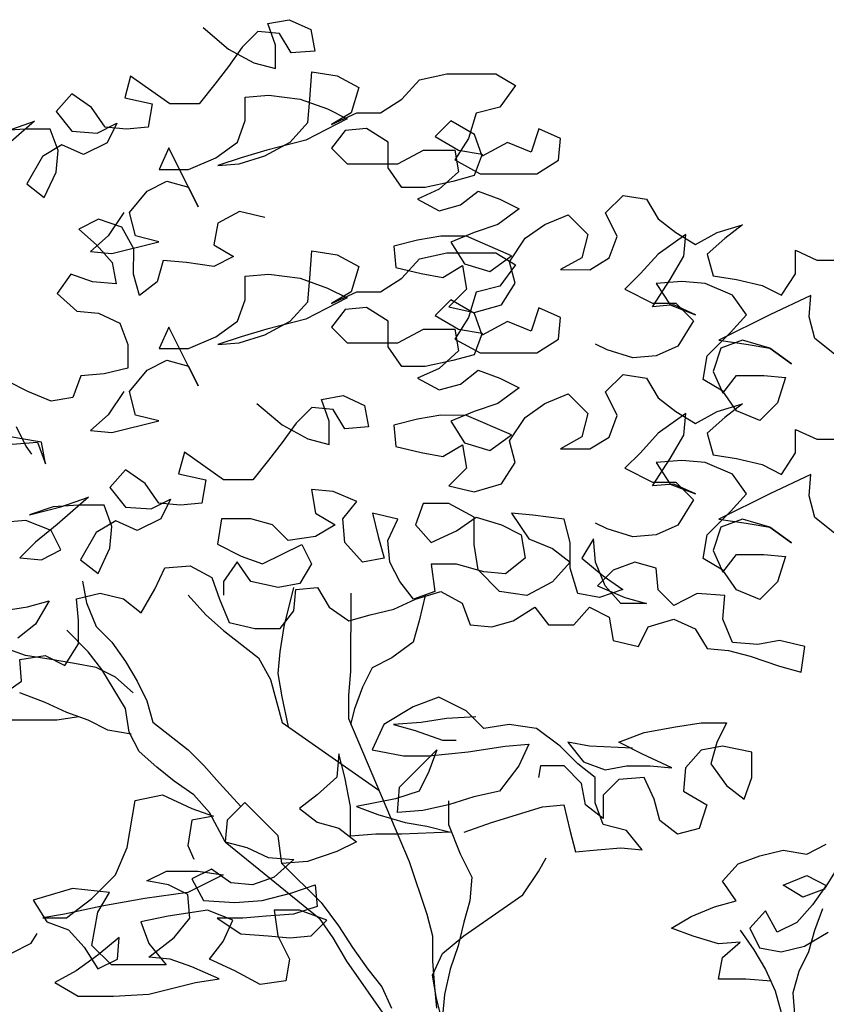
# Model space of a CAD drawing. Units: feet. Extents: x -12 to 139, y -6 to 75.
# Drawn here: x -8 to -6, y 22 to 25 of the extents above; entities that cross this region are included whole.
import ezdxf

# ---------------------------------------------------------------- set-up
doc = ezdxf.new("R2010")
doc.units = ezdxf.units.FT
doc.header["$MEASUREMENT"] = 0
doc.layers.add('TREE-LEAF', color=1, linetype='Continuous')
doc.layers.add('TREE-TRUNK', color=1, linetype='Continuous')

msp = doc.modelspace()

# ---------------------------------------------------------------- linework, layer by layer
at = {"layer": 'TREE-LEAF'}
for p, q in [((-7.4874, 25.0062), (-7.4247, 25.0175)), ((-7.4647, 24.9436), (-7.4874, 25.0062)), ((-7.4247, 25.0175), (-7.3622, 24.989)), ((-7.6752, 24.995), (-7.6013, 24.9323)), ((-7.5158, 24.9835), (-7.5614, 24.938)), ((-7.4532, 24.9777), (-7.5158, 24.9835)), ((-7.4191, 24.9208), (-7.4532, 24.9777)), ((-7.3622, 24.989), (-7.3508, 24.9264)), ((-7.4647, 24.8753), (-7.4647, 24.9436)), ((-7.5614, 24.938), (-7.6013, 24.8811)), ((-7.6013, 24.9323), (-7.5273, 24.8924)), ((-7.3508, 24.9264), (-7.4191, 24.9208)), ((-7.5273, 24.8924), (-7.4647, 24.8753)), ((-7.6013, 24.8811), (-7.6412, 24.8299)), ((-7.3647, 24.7864), (-7.359, 24.8661)), ((-7.359, 24.8661), (-7.285, 24.8546)), ((-7.046, 24.843), (-6.9663, 24.86)), ((-6.9663, 24.86), (-6.824, 24.8599)), ((-6.824, 24.8599), (-6.7671, 24.8257)), ((-7.8859, 24.8529), (-7.903, 24.7903)), ((-7.7722, 24.7731), (-7.8859, 24.8529)), ((-7.6412, 24.8299), (-7.6868, 24.7731)), ((-7.285, 24.8546), (-7.2224, 24.8204)), ((-7.0972, 24.7862), (-7.046, 24.843)), ((-8.0567, 24.8018), (-8.1023, 24.7507)), ((-7.9998, 24.762), (-8.0567, 24.8018)), ((-7.2224, 24.8204), (-7.2452, 24.7465)), ((-6.7671, 24.8257), (-6.8127, 24.7631)), ((-7.903, 24.7903), (-7.8234, 24.7732)), ((-7.8234, 24.7732), (-7.8348, 24.7049)), ((-7.6868, 24.7731), (-7.7722, 24.7731)), ((-7.5526, 24.724), (-7.5525, 24.7923)), ((-7.5525, 24.7923), (-7.4842, 24.7979)), ((-7.4842, 24.7979), (-7.3932, 24.7864)), ((-7.3932, 24.7864), (-7.3135, 24.7579)), ((-7.3705, 24.7181), (-7.3647, 24.7864)), ((-7.1599, 24.7464), (-7.0972, 24.7862)), ((-8.1023, 24.7507), (-8.0568, 24.6937)), ((-7.96, 24.705), (-7.9998, 24.762)), ((-7.3135, 24.7579), (-7.2566, 24.7294)), ((-7.2452, 24.7465), (-7.3022, 24.7124)), ((-7.3022, 24.7124), (-7.2282, 24.7464)), ((-7.2282, 24.7464), (-7.1599, 24.7464)), ((-6.881, 24.7461), (-6.9038, 24.6721)), ((-6.8127, 24.7631), (-6.881, 24.7461)), ((-8.1649, 24.7223), (-8.2561, 24.6427)), ((-8.2446, 24.6939), (-8.1649, 24.7223)), ((-7.9828, 24.6879), (-7.9259, 24.7164)), ((-7.9259, 24.7164), (-7.9544, 24.6595)), ((-7.5754, 24.6614), (-7.5526, 24.724)), ((-7.4218, 24.6612), (-7.3705, 24.7181)), ((-7.2566, 24.7294), (-7.3762, 24.6669)), ((-6.955, 24.7234), (-7.0006, 24.6779)), ((-6.8867, 24.6835), (-6.955, 24.7234)), ((-8.1934, 24.6995), (-8.2674, 24.6939)), ((-8.1194, 24.6995), (-8.1934, 24.6995)), ((-8.0967, 24.6368), (-8.1194, 24.6995)), ((-8.0568, 24.6937), (-7.9828, 24.6879)), ((-7.8974, 24.6993), (-7.96, 24.705)), ((-7.8348, 24.7049), (-7.8974, 24.6993)), ((-7.2624, 24.6952), (-7.3023, 24.6441)), ((-7.1998, 24.7009), (-7.2624, 24.6952)), ((-7.1372, 24.661), (-7.1998, 24.7009)), ((-6.6989, 24.7004), (-6.7217, 24.6321)), ((-6.6363, 24.6719), (-6.6989, 24.7004)), ((-7.9544, 24.6595), (-8.0227, 24.6254)), ((-7.6381, 24.6159), (-7.5754, 24.6614)), ((-7.4958, 24.6215), (-7.4218, 24.6612)), ((-7.3762, 24.6669), (-7.4901, 24.6385)), ((-7.1373, 24.587), (-7.1372, 24.661)), ((-7.0006, 24.6779), (-6.9323, 24.638)), ((-6.9038, 24.6721), (-6.9437, 24.6096)), ((-6.864, 24.6209), (-6.8867, 24.6835)), ((-6.79, 24.6607), (-6.864, 24.6209)), ((-6.7217, 24.6321), (-6.79, 24.6607)), ((-6.6421, 24.6093), (-6.6363, 24.6719)), ((-8.0853, 24.6539), (-8.1422, 24.6198)), ((-8.1024, 24.5742), (-8.0967, 24.6368)), ((-8.0227, 24.6254), (-8.0853, 24.6539)), ((-7.7747, 24.6445), (-7.8032, 24.5819)), ((-7.6894, 24.4737), (-7.7747, 24.6445)), ((-7.4901, 24.6385), (-7.5641, 24.6158)), ((-7.3023, 24.6441), (-7.2568, 24.5985)), ((-7.1088, 24.5983), (-7.0348, 24.6381)), ((-7.0348, 24.6381), (-6.9437, 24.638)), ((-6.9437, 24.638), (-6.9324, 24.5754)), ((-6.9323, 24.638), (-6.864, 24.6266)), ((-6.864, 24.6266), (-6.8868, 24.564)), ((-8.1422, 24.6198), (-8.1878, 24.5402)), ((-7.7178, 24.5818), (-7.6381, 24.6159)), ((-7.5641, 24.6158), (-7.6324, 24.5931)), ((-7.6324, 24.5931), (-7.5698, 24.5988)), ((-7.5698, 24.5988), (-7.4958, 24.6215)), ((-7.2568, 24.5985), (-7.1088, 24.5983)), ((-6.9437, 24.6096), (-6.8698, 24.5697)), ((-6.7047, 24.5695), (-6.6421, 24.6093)), ((-8.1367, 24.5003), (-8.1024, 24.5742)), ((-7.8032, 24.5819), (-7.7178, 24.5818)), ((-7.0975, 24.53), (-7.1373, 24.587)), ((-6.9324, 24.5754), (-6.9893, 24.5242)), ((-6.8698, 24.5697), (-6.7047, 24.5695)), ((-7.8374, 24.5193), (-7.7804, 24.5477)), ((-7.7804, 24.5477), (-7.7178, 24.5306)), ((-6.9495, 24.547), (-7.0292, 24.53)), ((-6.8868, 24.564), (-6.9495, 24.547)), ((-8.1878, 24.5402), (-8.1367, 24.5003)), ((-7.8887, 24.4568), (-7.8374, 24.5193)), ((-7.7178, 24.5306), (-7.6894, 24.4737)), ((-7.0292, 24.53), (-7.0975, 24.53)), ((-6.9893, 24.5242), (-7.052, 24.4958)), ((-6.9268, 24.4787), (-6.8755, 24.5185)), ((-6.8755, 24.5185), (-6.8129, 24.4956)), ((-7.052, 24.4958), (-6.9894, 24.4616)), ((-6.8129, 24.4956), (-6.756, 24.4671)), ((-6.5056, 24.4555), (-6.4543, 24.5067)), ((-6.4543, 24.5067), (-6.3861, 24.4952)), ((-6.3861, 24.4952), (-6.352, 24.4383)), ((-7.9057, 24.4568), (-7.9513, 24.3885)), ((-7.8716, 24.3885), (-7.8887, 24.4568)), ((-7.5695, 24.4594), (-7.6321, 24.4254)), ((-7.4955, 24.4423), (-7.5695, 24.4594)), ((-6.9894, 24.4616), (-6.9268, 24.4787)), ((-6.756, 24.4671), (-6.8187, 24.4216)), ((-6.4715, 24.3872), (-6.5056, 24.4555)), ((-7.9793, 24.4371), (-8.0362, 24.4086)), ((-7.911, 24.4142), (-7.9793, 24.4371)), ((-6.6821, 24.4215), (-6.6138, 24.4499)), ((-6.6138, 24.4499), (-6.5569, 24.3929)), ((-6.352, 24.4383), (-6.3008, 24.3984)), ((-8.0362, 24.4086), (-7.985, 24.3631)), ((-7.8769, 24.3516), (-7.911, 24.4142)), ((-7.6321, 24.4254), (-7.6435, 24.3628)), ((-6.887, 24.3989), (-6.9553, 24.3705)), ((-6.8187, 24.4216), (-6.887, 24.3989)), ((-6.739, 24.3817), (-6.6821, 24.4215)), ((-6.3008, 24.3984), (-6.2439, 24.3642)), ((-6.2439, 24.3642), (-6.1812, 24.3983)), ((-6.1812, 24.3983), (-6.1072, 24.421)), ((-6.1072, 24.421), (-6.1585, 24.3812)), ((-7.9513, 24.3885), (-8.0026, 24.343)), ((-7.94, 24.3373), (-7.8034, 24.3713)), ((-7.8034, 24.3713), (-7.8716, 24.3885)), ((-7.0521, 24.3763), (-7.1204, 24.3593)), ((-6.9838, 24.3876), (-7.0521, 24.3763)), ((-6.9098, 24.3876), (-6.9838, 24.3876)), ((-6.9553, 24.3705), (-6.9155, 24.3079)), ((-6.7789, 24.3305), (-6.9098, 24.3876)), ((-6.7846, 24.3135), (-6.739, 24.3817)), ((-6.5569, 24.3929), (-6.574, 24.3247)), ((-6.4944, 24.3246), (-6.4715, 24.3872)), ((-6.2723, 24.3927), (-6.3521, 24.3358)), ((-6.2781, 24.3301), (-6.2723, 24.3927)), ((-6.1585, 24.3812), (-6.2098, 24.3357)), ((-8.0026, 24.343), (-7.94, 24.3373)), ((-7.985, 24.3631), (-7.9395, 24.3118)), ((-7.877, 24.2776), (-7.8769, 24.3516)), ((-7.6435, 24.3628), (-7.5866, 24.3286)), ((-7.3647, 24.2657), (-7.359, 24.3454)), ((-7.359, 24.3454), (-7.285, 24.334)), ((-7.1204, 24.3593), (-7.1148, 24.2967)), ((-5.9537, 24.2786), (-5.9536, 24.3469)), ((-5.9536, 24.3469), (-5.8911, 24.3183)), ((-7.9395, 24.3118), (-7.9282, 24.2492)), ((-7.7916, 24.3174), (-7.8087, 24.2548)), ((-7.7233, 24.3116), (-7.7916, 24.3174)), ((-7.6436, 24.3001), (-7.7233, 24.3116)), ((-7.5866, 24.3286), (-7.6436, 24.3001)), ((-7.285, 24.334), (-7.2224, 24.2998)), ((-7.0972, 24.2655), (-7.046, 24.3224)), ((-7.046, 24.3224), (-6.9663, 24.3394)), ((-6.9663, 24.3394), (-6.824, 24.3392)), ((-6.8416, 24.2851), (-6.7789, 24.3305)), ((-6.824, 24.3392), (-6.7671, 24.305)), ((-6.7676, 24.2509), (-6.7846, 24.3135)), ((-6.574, 24.3247), (-6.6367, 24.2906)), ((-6.5513, 24.2905), (-6.4944, 24.3246)), ((-6.3521, 24.3358), (-6.4033, 24.279)), ((-6.318, 24.2618), (-6.2781, 24.3301)), ((-6.2098, 24.3357), (-6.1927, 24.2731)), ((-5.8911, 24.3183), (-5.8228, 24.3183)), ((-7.2224, 24.2998), (-7.2452, 24.2258)), ((-7.1148, 24.2967), (-7.0408, 24.2796)), ((-6.9782, 24.2681), (-6.9212, 24.3022)), ((-6.9212, 24.3022), (-6.9099, 24.2339)), ((-6.9155, 24.3079), (-6.8416, 24.2851)), ((-6.7671, 24.305), (-6.8127, 24.2425)), ((-6.6367, 24.2906), (-6.5513, 24.2905)), ((-8.0591, 24.2778), (-8.099, 24.2209)), ((-7.9965, 24.2549), (-8.0591, 24.2778)), ((-7.9282, 24.2492), (-7.9965, 24.2549)), ((-7.8599, 24.215), (-7.877, 24.2776)), ((-7.8087, 24.2548), (-7.8599, 24.215)), ((-7.5526, 24.2033), (-7.5525, 24.2716)), ((-7.5525, 24.2716), (-7.4842, 24.2772)), ((-7.4842, 24.2772), (-7.3932, 24.2658)), ((-7.3932, 24.2658), (-7.3135, 24.2372)), ((-7.3705, 24.1974), (-7.3647, 24.2657)), ((-7.1599, 24.2257), (-7.0972, 24.2655)), ((-7.0408, 24.2796), (-6.9782, 24.2681)), ((-6.4033, 24.279), (-6.4489, 24.2335)), ((-6.3693, 24.1822), (-6.318, 24.2618)), ((-6.2838, 24.2561), (-6.3578, 24.2505)), ((-6.2155, 24.2503), (-6.2838, 24.2561)), ((-6.1927, 24.2731), (-6.1245, 24.2616)), ((-6.1245, 24.2616), (-6.0505, 24.2445)), ((-5.9936, 24.216), (-5.9537, 24.2786)), ((-7.3135, 24.2372), (-7.2566, 24.2087)), ((-7.3022, 24.1917), (-7.2282, 24.2258)), ((-7.2452, 24.2258), (-7.3022, 24.1917)), ((-7.2282, 24.2258), (-7.1599, 24.2257)), ((-6.9099, 24.2339), (-6.9612, 24.1827)), ((-6.881, 24.2255), (-6.9038, 24.1515)), ((-6.8127, 24.2425), (-6.881, 24.2255)), ((-6.8075, 24.1883), (-6.7676, 24.2509)), ((-6.4489, 24.2335), (-6.3693, 24.1936)), ((-6.3578, 24.2505), (-6.318, 24.1878)), ((-6.1359, 24.2161), (-6.2155, 24.2503)), ((-6.0505, 24.2445), (-5.9936, 24.216)), ((-8.099, 24.2209), (-8.0421, 24.1696)), ((-7.5754, 24.1407), (-7.5526, 24.2033)), ((-7.4218, 24.1406), (-7.3705, 24.1974)), ((-7.2566, 24.2087), (-7.3762, 24.1462)), ((-6.955, 24.2028), (-7.0006, 24.1573)), ((-6.8867, 24.1629), (-6.955, 24.2028)), ((-6.0961, 24.1592), (-6.1359, 24.2161)), ((-5.9082, 24.2159), (-6.0278, 24.1591)), ((-5.914, 24.1533), (-5.9082, 24.2159)), ((-8.0421, 24.1696), (-7.9795, 24.1639)), ((-7.2624, 24.1746), (-7.3023, 24.1234)), ((-7.1998, 24.1802), (-7.2624, 24.1746)), ((-7.1372, 24.1403), (-7.1998, 24.1802)), ((-6.9612, 24.1827), (-6.8872, 24.1656)), ((-6.8872, 24.1656), (-6.8075, 24.1883)), ((-6.6989, 24.1798), (-6.7217, 24.1115)), ((-6.6363, 24.1512), (-6.6989, 24.1798)), ((-6.3693, 24.1936), (-6.301, 24.1935)), ((-6.3067, 24.1878), (-6.3693, 24.1822)), ((-6.318, 24.1878), (-6.2441, 24.1593)), ((-6.2441, 24.1593), (-6.3067, 24.1878)), ((-6.301, 24.1935), (-6.2498, 24.1422)), ((-7.9795, 24.1639), (-7.9169, 24.1353)), ((-7.6381, 24.0952), (-7.5754, 24.1407)), ((-7.4958, 24.1008), (-7.4218, 24.1406)), ((-7.3762, 24.1462), (-7.4901, 24.1179)), ((-7.1373, 24.0663), (-7.1372, 24.1403)), ((-7.0006, 24.1573), (-6.9323, 24.1174)), ((-6.9038, 24.1515), (-6.9437, 24.0889)), ((-6.864, 24.1002), (-6.8867, 24.1629)), ((-6.79, 24.14), (-6.864, 24.1002)), ((-6.7217, 24.1115), (-6.79, 24.14)), ((-6.6421, 24.0886), (-6.6363, 24.1512)), ((-6.2498, 24.1422), (-6.2954, 24.0683)), ((-6.0278, 24.1591), (-6.1758, 24.0853)), ((-6.1417, 24.108), (-6.0961, 24.1592)), ((-5.897, 24.0907), (-5.914, 24.1533)), ((-7.9169, 24.1353), (-7.8942, 24.0727)), ((-7.7747, 24.1238), (-7.8032, 24.0612)), ((-7.6894, 23.953), (-7.7747, 24.1238)), ((-7.4901, 24.1179), (-7.5641, 24.0952)), ((-7.3023, 24.1234), (-7.2568, 24.0778)), ((-7.1088, 24.0777), (-7.0348, 24.1175)), ((-7.0348, 24.1175), (-6.9437, 24.1174)), ((-6.9437, 24.1174), (-6.9324, 24.0548)), ((-6.9323, 24.1174), (-6.864, 24.1059)), ((-7.7178, 24.0612), (-7.6381, 24.0952)), ((-7.5641, 24.0952), (-7.6324, 24.0725)), ((-7.5698, 24.0781), (-7.4958, 24.1008)), ((-6.9437, 24.0889), (-6.8698, 24.049)), ((-6.864, 24.1059), (-6.8868, 24.0433)), ((-6.7047, 24.0489), (-6.6421, 24.0886)), ((-6.21, 24.0398), (-6.1417, 24.108)), ((-6.1758, 24.0853), (-6.0962, 24.0738)), ((-6.1075, 24.0852), (-6.1702, 24.0625)), ((-6.0279, 24.0624), (-6.1075, 24.0852)), ((-5.8401, 24.0451), (-5.897, 24.0907)), ((-7.8942, 24.0727), (-7.8943, 24.0044)), ((-7.8032, 24.0612), (-7.7178, 24.0612)), ((-7.6324, 24.0725), (-7.5698, 24.0781)), ((-7.2568, 24.0778), (-7.1088, 24.0777)), ((-7.0975, 24.0094), (-7.1373, 24.0663)), ((-6.9324, 24.0548), (-6.9893, 24.0036)), ((-6.5003, 24.0571), (-6.5344, 24.0742)), ((-6.4263, 24.0343), (-6.5003, 24.0571)), ((-6.2954, 24.0683), (-6.358, 24.0399)), ((-6.1702, 24.0625), (-6.193, 23.9942)), ((-6.0962, 24.0738), (-6.0279, 24.0624)), ((-5.9653, 24.0168), (-6.0279, 24.0624)), ((-6.0279, 24.0624), (-5.9653, 24.0168)), ((-7.8374, 23.9987), (-7.7804, 24.0271)), ((-7.7804, 24.0271), (-7.7178, 24.0099)), ((-6.9495, 24.0263), (-7.0292, 24.0093)), ((-6.8868, 24.0433), (-6.9495, 24.0263)), ((-6.8698, 24.049), (-6.7047, 24.0489)), ((-6.358, 24.0399), (-6.4263, 24.0343)), ((-6.2215, 23.9715), (-6.21, 24.0398)), ((-7.8943, 24.0044), (-7.9626, 23.9874)), ((-7.8887, 23.9361), (-7.8374, 23.9987)), ((-7.7178, 24.0099), (-7.6894, 23.953)), ((-7.0292, 24.0093), (-7.0975, 24.0094)), ((-6.9893, 24.0036), (-7.052, 23.9752)), ((-6.9268, 23.958), (-6.8755, 23.9978)), ((-6.8755, 23.9978), (-6.8129, 23.975)), ((-8.0309, 23.9818), (-8.0537, 23.9192)), ((-7.9626, 23.9874), (-8.0309, 23.9818)), ((-7.052, 23.9752), (-6.9894, 23.941)), ((-6.8129, 23.975), (-6.756, 23.9465)), ((-6.5056, 23.9348), (-6.4543, 23.986)), ((-6.4543, 23.986), (-6.3861, 23.9746)), ((-6.3861, 23.9746), (-6.352, 23.9176)), ((-6.1646, 23.9373), (-6.2215, 23.9715)), ((-6.193, 23.9942), (-6.1646, 23.9316)), ((-6.1646, 23.9316), (-6.1247, 23.9828)), ((-6.1247, 23.9828), (-6.045, 23.9827)), ((-6.045, 23.9827), (-5.9824, 23.9769)), ((-5.9824, 23.9769), (-6.0053, 23.903)), ((-8.1846, 23.9364), (-8.2415, 23.9649)), ((-6.9894, 23.941), (-6.9268, 23.958)), ((-6.756, 23.9465), (-6.8187, 23.901)), ((-8.1163, 23.9079), (-8.1846, 23.9364)), ((-8.0537, 23.9192), (-8.1163, 23.9079)), ((-7.9057, 23.9361), (-7.9513, 23.8679)), ((-7.8716, 23.8678), (-7.8887, 23.9361)), ((-7.3309, 23.9128), (-7.2683, 23.9242)), ((-7.3082, 23.8502), (-7.3309, 23.9128)), ((-7.2683, 23.9242), (-7.2057, 23.8956)), ((-6.6821, 23.9009), (-6.6138, 23.9293)), ((-6.6138, 23.9293), (-6.5569, 23.8723)), ((-6.4715, 23.8665), (-6.5056, 23.9348)), ((-6.352, 23.9176), (-6.3008, 23.8777)), ((-6.1248, 23.8803), (-6.1646, 23.9373)), ((-7.5187, 23.9016), (-7.4448, 23.839)), ((-7.3594, 23.8901), (-7.405, 23.8446)), ((-7.2968, 23.8843), (-7.3594, 23.8901)), ((-7.2627, 23.8274), (-7.2968, 23.8843)), ((-7.2057, 23.8956), (-7.1944, 23.833)), ((-6.8187, 23.901), (-6.887, 23.8783)), ((-6.739, 23.8611), (-6.6821, 23.9009)), ((-6.1812, 23.8776), (-6.1072, 23.9003)), ((-6.1072, 23.9003), (-6.1585, 23.8605)), ((-6.0053, 23.903), (-6.0565, 23.8518)), ((-7.9513, 23.8679), (-8.0026, 23.8224)), ((-7.8034, 23.8507), (-7.8716, 23.8678)), ((-7.0521, 23.8557), (-7.1204, 23.8387)), ((-6.9838, 23.867), (-7.0521, 23.8557)), ((-6.9098, 23.8669), (-6.9838, 23.867)), ((-6.887, 23.8783), (-6.9553, 23.8499)), ((-6.7789, 23.8099), (-6.9098, 23.8669)), ((-6.7846, 23.7928), (-6.739, 23.8611)), ((-6.5569, 23.8723), (-6.574, 23.804)), ((-6.4944, 23.8039), (-6.4715, 23.8665)), ((-6.2723, 23.872), (-6.3521, 23.8152)), ((-6.3008, 23.8777), (-6.2439, 23.8435)), ((-6.2781, 23.8094), (-6.2723, 23.872)), ((-6.2439, 23.8435), (-6.1812, 23.8776)), ((-6.1585, 23.8605), (-6.2098, 23.8151)), ((-6.0565, 23.8518), (-6.1248, 23.8803)), ((-8.2189, 23.834), (-8.1905, 23.777)), ((-7.94, 23.8166), (-7.8034, 23.8507)), ((-7.405, 23.8446), (-7.4449, 23.7877)), ((-7.4448, 23.839), (-7.3709, 23.799)), ((-7.3083, 23.7819), (-7.3082, 23.8502)), ((-7.1944, 23.833), (-7.2627, 23.8274)), ((-7.1204, 23.8387), (-7.1148, 23.776)), ((-6.9553, 23.8499), (-6.9155, 23.7872)), ((-5.9537, 23.7579), (-5.9536, 23.8262)), ((-5.9536, 23.8262), (-5.8911, 23.7977)), ((-8.2075, 23.7998), (-8.2758, 23.8113)), ((-8.1449, 23.7884), (-8.2075, 23.7998)), ((-8.0026, 23.8224), (-7.94, 23.8166)), ((-7.3709, 23.799), (-7.3083, 23.7819)), ((-6.8416, 23.7644), (-6.7789, 23.8099)), ((-6.574, 23.804), (-6.6367, 23.7699)), ((-6.5513, 23.7698), (-6.4944, 23.8039)), ((-6.3521, 23.8152), (-6.4033, 23.7583)), ((-6.318, 23.7412), (-6.2781, 23.8094)), ((-6.2098, 23.8151), (-6.1927, 23.7524)), ((-5.8911, 23.7977), (-5.8228, 23.7976)), ((-8.2303, 23.7828), (-8.1563, 23.7884)), ((-8.1905, 23.777), (-8.1734, 23.7542)), ((-8.1563, 23.7884), (-8.1336, 23.7258)), ((-8.1336, 23.7258), (-8.1449, 23.7884)), ((-7.4449, 23.7877), (-7.4847, 23.7365)), ((-7.1148, 23.776), (-7.0408, 23.7589)), ((-6.9782, 23.7475), (-6.9212, 23.7816)), ((-6.9212, 23.7816), (-6.9099, 23.7132)), ((-6.9155, 23.7872), (-6.8416, 23.7644)), ((-6.7676, 23.7302), (-6.7846, 23.7928)), ((-6.6367, 23.7699), (-6.5513, 23.7698)), ((-7.7295, 23.7595), (-7.7466, 23.6969)), ((-7.6157, 23.6797), (-7.7295, 23.7595)), ((-7.0408, 23.7589), (-6.9782, 23.7475)), ((-6.4033, 23.7583), (-6.4489, 23.7128)), ((-6.3693, 23.6615), (-6.318, 23.7412)), ((-6.1927, 23.7524), (-6.1245, 23.741)), ((-6.1245, 23.741), (-6.0505, 23.7238)), ((-5.9936, 23.6953), (-5.9537, 23.7579)), ((-7.4847, 23.7365), (-7.5303, 23.6797)), ((-6.9099, 23.7132), (-6.9612, 23.6621)), ((-6.8075, 23.6676), (-6.7676, 23.7302)), ((-6.4489, 23.7128), (-6.3693, 23.6729)), ((-6.2838, 23.7354), (-6.3578, 23.7298)), ((-6.3578, 23.7298), (-6.318, 23.6672)), ((-6.2155, 23.7297), (-6.2838, 23.7354)), ((-6.1359, 23.6955), (-6.2155, 23.7297)), ((-6.0505, 23.7238), (-5.9936, 23.6953)), ((-7.9002, 23.7085), (-7.9458, 23.6573)), ((-7.8434, 23.6686), (-7.9002, 23.7085)), ((-7.7466, 23.6969), (-7.6669, 23.6798)), ((-6.0961, 23.6385), (-6.1359, 23.6955)), ((-5.9082, 23.6953), (-6.0278, 23.6385)), ((-5.914, 23.6327), (-5.9082, 23.6953)), ((-7.9458, 23.6573), (-7.9003, 23.6003)), ((-7.8036, 23.6116), (-7.8434, 23.6686)), ((-7.6669, 23.6798), (-7.6784, 23.6115)), ((-7.5303, 23.6797), (-7.6157, 23.6797)), ((-6.9612, 23.6621), (-6.8872, 23.6449)), ((-6.8872, 23.6449), (-6.8075, 23.6676)), ((-6.3693, 23.6729), (-6.301, 23.6728)), ((-6.3067, 23.6672), (-6.3693, 23.6615)), ((-6.318, 23.6672), (-6.2441, 23.6386)), ((-6.2441, 23.6386), (-6.3067, 23.6672)), ((-6.301, 23.6728), (-6.2498, 23.6216)), ((-8.0085, 23.6289), (-8.0996, 23.5493)), ((-8.0882, 23.6005), (-8.0085, 23.6289)), ((-7.3596, 23.6511), (-7.3483, 23.5827)), ((-7.297, 23.6453), (-7.3596, 23.6511)), ((-7.2287, 23.6168), (-7.297, 23.6453)), ((-6.0278, 23.6385), (-6.1758, 23.5646)), ((-6.1417, 23.5873), (-6.0961, 23.6385)), ((-5.897, 23.57), (-5.914, 23.6327)), ((-8.1793, 23.5778), (-8.0882, 23.6005)), ((-8.1109, 23.6005), (-8.1793, 23.5778)), ((-8.0369, 23.6061), (-8.1109, 23.6005)), ((-7.9629, 23.6061), (-8.0369, 23.6061)), ((-7.9402, 23.5434), (-7.9629, 23.6061)), ((-7.9003, 23.6003), (-7.8264, 23.5946)), ((-7.8264, 23.5946), (-7.7694, 23.623)), ((-7.741, 23.6059), (-7.8036, 23.6116)), ((-7.7694, 23.623), (-7.7979, 23.5661)), ((-7.6784, 23.6115), (-7.741, 23.6059)), ((-7.2686, 23.5656), (-7.2287, 23.6168)), ((-7.0352, 23.6109), (-7.058, 23.5483)), ((-6.9612, 23.6108), (-7.0352, 23.6109)), ((-6.8873, 23.5709), (-6.9612, 23.6108)), ((-6.2498, 23.6216), (-6.2954, 23.5476)), ((-7.3483, 23.5827), (-7.2914, 23.5485)), ((-7.1832, 23.5826), (-7.1662, 23.5143)), ((-7.1093, 23.5654), (-7.1832, 23.5826)), ((-6.9385, 23.5311), (-6.8816, 23.5709)), ((-6.8874, 23.4913), (-6.8873, 23.5709)), ((-6.8816, 23.5709), (-6.8076, 23.5481)), ((-6.7791, 23.5822), (-6.728, 23.5082)), ((-6.7165, 23.5765), (-6.7791, 23.5822)), ((-6.6255, 23.565), (-6.7165, 23.5765)), ((-6.21, 23.5191), (-6.1417, 23.5873)), ((-5.8401, 23.5244), (-5.897, 23.57)), ((-8.1907, 23.5607), (-8.259, 23.5551)), ((-8.1167, 23.5322), (-8.1907, 23.5607)), ((-8.0996, 23.5493), (-8.1623, 23.4981)), ((-7.9288, 23.5605), (-7.9858, 23.5264)), ((-7.946, 23.4808), (-7.9402, 23.5434)), ((-7.8663, 23.532), (-7.9288, 23.5605)), ((-7.7979, 23.5661), (-7.8663, 23.532)), ((-7.6215, 23.5659), (-7.6329, 23.4919)), ((-7.5361, 23.5658), (-7.6215, 23.5659)), ((-7.4735, 23.5487), (-7.5361, 23.5658)), ((-7.428, 23.5031), (-7.4735, 23.5487)), ((-7.2914, 23.5485), (-7.3483, 23.5144)), ((-7.263, 23.4973), (-7.2686, 23.5656)), ((-7.1378, 23.5029), (-7.1093, 23.5654)), ((-7.058, 23.5483), (-7.0126, 23.4971)), ((-6.8076, 23.5481), (-6.7507, 23.5196)), ((-6.6085, 23.4967), (-6.6255, 23.565)), ((-6.5003, 23.5364), (-6.5344, 23.5535)), ((-6.2954, 23.5476), (-6.358, 23.5192)), ((-6.1702, 23.5418), (-6.193, 23.4735)), ((-6.1758, 23.5646), (-6.0962, 23.5531)), ((-6.1075, 23.5645), (-6.1702, 23.5418)), ((-6.0279, 23.5417), (-6.1075, 23.5645)), ((-6.0962, 23.5531), (-6.0279, 23.5417)), ((-5.9653, 23.4961), (-6.0279, 23.5417)), ((-6.0279, 23.5417), (-5.9653, 23.4961)), ((-8.0883, 23.4753), (-8.1167, 23.5322)), ((-7.9858, 23.5264), (-8.0314, 23.4468)), ((-7.3483, 23.5144), (-7.428, 23.5031)), ((-7.1662, 23.5143), (-7.1492, 23.4517)), ((-7.0126, 23.4971), (-6.9385, 23.5311)), ((-6.7507, 23.5196), (-6.7394, 23.4513)), ((-6.4263, 23.5136), (-6.5003, 23.5364)), ((-6.358, 23.5192), (-6.4263, 23.5136)), ((-6.2215, 23.4508), (-6.21, 23.5191)), ((-8.1623, 23.4981), (-8.2078, 23.4526)), ((-7.6329, 23.4919), (-7.5647, 23.4577)), ((-7.5021, 23.4349), (-7.3882, 23.4917)), ((-7.3882, 23.4917), (-7.3598, 23.4348)), ((-7.2118, 23.4403), (-7.263, 23.4973)), ((-7.1321, 23.4403), (-7.1378, 23.5029)), ((-6.876, 23.4173), (-6.8874, 23.4913)), ((-6.728, 23.5082), (-6.6597, 23.4797)), ((-6.6085, 23.4227), (-6.6085, 23.4967)), ((-6.5402, 23.508), (-6.5744, 23.4511)), ((-6.5345, 23.4397), (-6.5402, 23.508)), ((-8.2078, 23.4526), (-8.1452, 23.4469)), ((-8.1452, 23.4469), (-8.0883, 23.4753)), ((-7.9802, 23.4069), (-7.946, 23.4808)), ((-7.5647, 23.4577), (-7.5021, 23.4349)), ((-6.6597, 23.4797), (-6.6085, 23.4398)), ((-6.193, 23.4735), (-6.1646, 23.4109)), ((-6.1646, 23.4109), (-6.1247, 23.4621)), ((-6.1247, 23.4621), (-6.045, 23.462)), ((-6.045, 23.462), (-5.9824, 23.4563)), ((-5.9824, 23.4563), (-6.0053, 23.3823)), ((-8.0314, 23.4468), (-7.9802, 23.4069)), ((-7.8152, 23.3612), (-7.7867, 23.4238)), ((-7.7867, 23.4238), (-7.7127, 23.4294)), ((-7.7127, 23.4294), (-7.6501, 23.3952)), ((-7.5761, 23.4407), (-7.616, 23.3838)), ((-7.5363, 23.3837), (-7.5761, 23.4407)), ((-7.3598, 23.4348), (-7.394, 23.3779)), ((-7.1492, 23.4517), (-7.2118, 23.4403)), ((-7.1037, 23.3833), (-7.1321, 23.4403)), ((-7.0126, 23.4345), (-7.0013, 23.3548)), ((-6.9386, 23.4344), (-7.0126, 23.4345)), ((-6.859, 23.4115), (-6.9386, 23.4344)), ((-6.7394, 23.4513), (-6.7964, 23.4058)), ((-6.6085, 23.4398), (-6.6598, 23.3829)), ((-6.5744, 23.4511), (-6.5118, 23.3998)), ((-6.5061, 23.3714), (-6.5345, 23.4397)), ((-6.4207, 23.4396), (-6.4833, 23.4169)), ((-6.3581, 23.4225), (-6.4207, 23.4396)), ((-6.1646, 23.4166), (-6.2215, 23.4508)), ((-7.6501, 23.3952), (-7.6274, 23.3326)), ((-6.8135, 23.3546), (-6.876, 23.4173)), ((-6.7964, 23.4058), (-6.859, 23.4115)), ((-6.5858, 23.3487), (-6.6085, 23.4227)), ((-6.4833, 23.4169), (-6.5289, 23.3714)), ((-6.5118, 23.3998), (-6.4549, 23.36)), ((-6.3525, 23.3599), (-6.3581, 23.4225)), ((-6.1248, 23.3597), (-6.1646, 23.4166)), ((-7.616, 23.3838), (-7.616, 23.3439)), ((-7.4566, 23.3666), (-7.5363, 23.3837)), ((-7.394, 23.3779), (-7.4566, 23.3666)), ((-7.4054, 23.3608), (-7.3428, 23.3665)), ((-7.3428, 23.3665), (-7.3087, 23.3095)), ((-7.0639, 23.3321), (-7.1037, 23.3833)), ((-6.6598, 23.3829), (-6.7338, 23.3431)), ((-6.5289, 23.3714), (-6.4492, 23.3372)), ((-6.4606, 23.3201), (-6.5061, 23.3714)), ((-6.0053, 23.3823), (-6.0565, 23.3311)), ((-8.0429, 23.333), (-7.9746, 23.35)), ((-7.9746, 23.35), (-7.9063, 23.3328)), ((-7.8551, 23.2929), (-7.8152, 23.3612)), ((-7.4112, 23.2982), (-7.4054, 23.3608)), ((-7.0013, 23.3548), (-7.0639, 23.3321)), ((-7.0582, 23.3321), (-6.9842, 23.3547)), ((-6.9842, 23.3547), (-6.9217, 23.3205)), ((-6.7338, 23.3431), (-6.8135, 23.3546)), ((-6.5232, 23.3373), (-6.5858, 23.3487)), ((-6.4549, 23.36), (-6.5232, 23.3373)), ((-6.307, 23.3143), (-6.3525, 23.3599)), ((-6.2386, 23.3484), (-6.307, 23.3143)), ((-6.159, 23.3426), (-6.2386, 23.3484)), ((-6.1647, 23.2743), (-6.159, 23.3426)), ((-6.0565, 23.3311), (-6.1248, 23.3597)), ((-8.2535, 23.299), (-8.1852, 23.3103)), ((-8.1852, 23.3103), (-8.1226, 23.3273)), ((-8.1226, 23.3273), (-8.1625, 23.2591)), ((-8.0372, 23.2703), (-8.0429, 23.333)), ((-7.9063, 23.3328), (-7.8551, 23.2929)), ((-7.6274, 23.3326), (-7.599, 23.2642)), ((-7.3087, 23.3095), (-7.2518, 23.2696)), ((-7.1209, 23.3036), (-7.0582, 23.3321)), ((-6.9217, 23.3205), (-6.8989, 23.2579)), ((-6.3867, 23.3201), (-6.4606, 23.3201)), ((-6.4492, 23.3372), (-6.3867, 23.3201)), ((-7.451, 23.247), (-7.4112, 23.2982)), ((-7.2518, 23.2696), (-7.1892, 23.2866)), ((-7.1892, 23.2866), (-7.1209, 23.3036)), ((-6.7737, 23.2692), (-6.7111, 23.309)), ((-6.7111, 23.309), (-6.6713, 23.2577)), ((-6.5973, 23.2576), (-6.5517, 23.3088)), ((-6.5517, 23.3088), (-6.4948, 23.2803)), ((-8.1625, 23.2591), (-8.2137, 23.2193)), ((-8.0373, 23.202), (-8.0372, 23.2703)), ((-7.599, 23.2642), (-7.525, 23.2471)), ((-6.8989, 23.2579), (-6.8363, 23.2522)), ((-6.8363, 23.2522), (-6.7737, 23.2692)), ((-6.6713, 23.2577), (-6.5973, 23.2576)), ((-6.4948, 23.2803), (-6.4835, 23.212)), ((-6.381, 23.2517), (-6.307, 23.2744)), ((-6.307, 23.2744), (-6.2444, 23.2459)), ((-6.1363, 23.206), (-6.1647, 23.2743)), ((-7.525, 23.2471), (-7.451, 23.247)), ((-6.4095, 23.1949), (-6.381, 23.2517)), ((-6.2444, 23.2459), (-6.2103, 23.189)), ((-8.0772, 23.1395), (-8.0373, 23.202)), ((-6.4835, 23.212), (-6.4095, 23.1949)), ((-6.0623, 23.2002), (-6.1363, 23.206)), ((-5.9997, 23.2116), (-6.0623, 23.2002)), ((-5.9258, 23.1944), (-5.9997, 23.2116)), ((-8.2081, 23.1567), (-8.1341, 23.168)), ((-8.1341, 23.168), (-8.0772, 23.1395)), ((-6.2103, 23.189), (-6.1477, 23.1832)), ((-6.1477, 23.1832), (-6.0851, 23.1661)), ((-6.0851, 23.1661), (-5.9998, 23.1376)), ((-5.9372, 23.1204), (-5.9258, 23.1944)), ((-8.2025, 23.0941), (-8.2081, 23.1567)), ((-5.9998, 23.1376), (-5.9372, 23.1204)), ((-8.2594, 23.0543), (-8.2025, 23.0941)), ((-6.9902, 23.0474), (-7.0642, 23.019)), ((-6.9106, 23.0075), (-6.9902, 23.0474)), ((-7.0642, 23.019), (-7.1496, 22.9679)), ((-6.8594, 22.9562), (-6.9106, 23.0075)), ((-7.1496, 22.9679), (-7.1839, 22.8939)), ((-7.0415, 22.9735), (-7.1212, 22.9678)), ((-7.1212, 22.9678), (-7.0586, 22.9507)), ((-6.9675, 22.9848), (-7.0415, 22.9735)), ((-6.8821, 22.9904), (-6.9675, 22.9848)), ((-6.7854, 22.9675), (-6.8594, 22.9562)), ((-6.7057, 22.9561), (-6.7854, 22.9675)), ((-6.3016, 22.9614), (-6.2276, 22.9727)), ((-6.2276, 22.9727), (-6.1536, 22.9727)), ((-6.1536, 22.9727), (-6.1821, 22.9158)), ((-7.0586, 22.9507), (-6.9789, 22.9222)), ((-6.6375, 22.9048), (-6.7057, 22.9561)), ((-6.4667, 22.916), (-6.3927, 22.9444)), ((-6.3927, 22.9444), (-6.3016, 22.9614)), ((-6.9789, 22.9222), (-6.9391, 22.9222)), ((-6.7968, 22.9049), (-6.7285, 22.9106)), ((-6.7285, 22.9106), (-6.757, 22.848)), ((-6.6147, 22.9162), (-6.5692, 22.8592)), ((-6.5521, 22.9047), (-6.6147, 22.9162)), ((-6.3984, 22.8818), (-6.4667, 22.916)), ((-6.1821, 22.9158), (-6.1993, 22.8532)), ((-7.2806, 22.8826), (-7.2864, 22.8143)), ((-7.2636, 22.8143), (-7.2806, 22.8826)), ((-7.1839, 22.8939), (-7.0928, 22.8768)), ((-7.1043, 22.7857), (-6.996, 22.8937)), ((-6.996, 22.8937), (-7.0189, 22.8312)), ((-7.0188, 22.8767), (-6.905, 22.888)), ((-6.905, 22.888), (-6.7968, 22.9049)), ((-6.5863, 22.8535), (-6.6375, 22.9048)), ((-6.4269, 22.8989), (-6.5521, 22.9047)), ((-6.3131, 22.8419), (-6.3984, 22.8818)), ((-6.2277, 22.893), (-6.2733, 22.8419)), ((-6.1651, 22.9044), (-6.2277, 22.893)), ((-6.0797, 22.8872), (-6.1651, 22.9044)), ((-6.0798, 22.8132), (-6.0797, 22.8872)), ((-7.0928, 22.8768), (-7.0188, 22.8767)), ((-6.5351, 22.8136), (-6.5863, 22.8535)), ((-6.5692, 22.8592), (-6.5066, 22.8364)), ((-6.1993, 22.8532), (-6.1538, 22.7905)), ((-7.0189, 22.8312), (-7.0474, 22.7743)), ((-6.757, 22.848), (-6.814, 22.7741)), ((-6.6944, 22.8479), (-6.7002, 22.8138)), ((-6.6261, 22.8479), (-6.6944, 22.8479)), ((-6.575, 22.7966), (-6.6261, 22.8479)), ((-6.5066, 22.8364), (-6.444, 22.8477)), ((-6.444, 22.8477), (-6.3757, 22.8476)), ((-6.3757, 22.8476), (-6.3131, 22.8419)), ((-6.2733, 22.8419), (-6.279, 22.7736)), ((-7.2864, 22.8143), (-7.3433, 22.7632)), ((-7.2466, 22.7289), (-7.2636, 22.8143)), ((-6.5636, 22.734), (-6.575, 22.7966)), ((-6.5352, 22.7397), (-6.5351, 22.8136)), ((-6.4668, 22.8079), (-6.5124, 22.7624)), ((-6.3928, 22.8135), (-6.4668, 22.8079)), ((-6.3644, 22.7509), (-6.3928, 22.8135)), ((-6.1026, 22.7506), (-6.0798, 22.8132)), ((-7.0474, 22.7743), (-7.1157, 22.7516)), ((-7.11, 22.7117), (-7.1043, 22.7857)), ((-6.814, 22.7741), (-6.888, 22.757)), ((-6.279, 22.7736), (-6.2108, 22.7337)), ((-6.1538, 22.7905), (-6.1026, 22.7506)), ((-7.8956, 22.61), (-7.8727, 22.7466)), ((-7.8727, 22.7466), (-7.793, 22.7636)), ((-7.793, 22.7636), (-7.7076, 22.7237)), ((-7.554, 22.7406), (-7.6052, 22.6894)), ((-7.4573, 22.6437), (-7.554, 22.7406)), ((-7.3433, 22.7632), (-7.3946, 22.7234)), ((-7.1157, 22.7516), (-7.2295, 22.7289)), ((-6.888, 22.757), (-6.962, 22.7344)), ((-6.5125, 22.677), (-6.5352, 22.7397)), ((-6.5124, 22.7624), (-6.5124, 22.6941)), ((-6.3474, 22.6883), (-6.3644, 22.7509)), ((-7.7076, 22.7237), (-7.6451, 22.7008)), ((-7.3946, 22.7234), (-7.3434, 22.6835)), ((-7.2467, 22.6435), (-7.2466, 22.7289)), ((-7.2295, 22.7289), (-7.167, 22.7061)), ((-7.036, 22.7173), (-7.11, 22.7117)), ((-6.962, 22.7344), (-7.036, 22.7173)), ((-6.8369, 22.683), (-6.6888, 22.7284)), ((-6.6888, 22.7284), (-6.6262, 22.734)), ((-6.6262, 22.734), (-6.6092, 22.66)), ((-6.5124, 22.6941), (-6.5636, 22.734)), ((-6.2108, 22.7337), (-6.2336, 22.6654)), ((-7.7077, 22.6895), (-7.7191, 22.6155)), ((-7.6451, 22.7008), (-7.7077, 22.6895)), ((-7.6052, 22.6894), (-7.611, 22.6268)), ((-7.3434, 22.6835), (-7.2808, 22.6663)), ((-7.167, 22.7061), (-7.0873, 22.6832)), ((-7.0873, 22.6832), (-7.0247, 22.6718)), ((-6.9166, 22.6546), (-6.8369, 22.683)), ((-6.2962, 22.6484), (-6.3474, 22.6883)), ((-7.2808, 22.6663), (-7.2296, 22.6265)), ((-6.9564, 22.6547), (-7.0987, 22.6491)), ((-7.0247, 22.6718), (-6.9564, 22.6547)), ((-6.6092, 22.66), (-6.5922, 22.5974)), ((-6.4442, 22.6599), (-6.5125, 22.677)), ((-6.3987, 22.6029), (-6.4442, 22.6599)), ((-6.2336, 22.6654), (-6.2962, 22.6484)), ((-7.611, 22.6268), (-7.5484, 22.6097)), ((-7.446, 22.564), (-7.4573, 22.6437)), ((-7.2296, 22.6265), (-7.2866, 22.5981)), ((-7.1727, 22.6492), (-7.2467, 22.6435)), ((-7.0987, 22.6491), (-7.1727, 22.6492)), ((-7.9298, 22.5303), (-7.8956, 22.61)), ((-7.7191, 22.6155), (-7.7021, 22.5757)), ((-7.5484, 22.6097), (-7.4858, 22.5812)), ((-7.2866, 22.5981), (-7.372, 22.5697)), ((-6.5922, 22.5974), (-6.5296, 22.603)), ((-6.5296, 22.603), (-6.4613, 22.6087)), ((-6.4613, 22.6087), (-6.3987, 22.6029)), ((-6.0572, 22.5855), (-5.9889, 22.6026)), ((-5.9889, 22.6026), (-5.9206, 22.5911)), ((-5.9206, 22.5911), (-5.8637, 22.6195)), ((-7.4858, 22.5812), (-7.4118, 22.5754)), ((-7.4118, 22.5754), (-7.4688, 22.5242)), ((-7.372, 22.5697), (-7.446, 22.564)), ((-6.1198, 22.5628), (-6.0572, 22.5855)), ((-7.8387, 22.5132), (-7.7818, 22.5416)), ((-7.7818, 22.5416), (-7.6907, 22.5415)), ((-7.6509, 22.5472), (-7.7078, 22.5188)), ((-7.6907, 22.5415), (-7.6167, 22.5301)), ((-7.594, 22.5073), (-7.6509, 22.5472)), ((-6.1654, 22.5117), (-6.1198, 22.5628)), ((-5.8353, 22.5455), (-5.8695, 22.4886)), ((-7.9981, 22.4621), (-7.9298, 22.5303)), ((-7.7761, 22.5017), (-7.8387, 22.5132)), ((-7.6167, 22.5301), (-7.7192, 22.4789)), ((-7.7078, 22.5188), (-7.6737, 22.4561)), ((-7.5314, 22.5015), (-7.594, 22.5073)), ((-7.4688, 22.5242), (-7.5314, 22.5015)), ((-6.1256, 22.4547), (-6.1654, 22.5117)), ((-5.989, 22.5001), (-5.9207, 22.5285)), ((-5.9207, 22.5285), (-5.8638, 22.5)), ((-8.055, 22.4906), (-8.1689, 22.4566)), ((-7.9469, 22.4791), (-8.055, 22.4906)), ((-7.9811, 22.4222), (-7.9469, 22.4791)), ((-7.7192, 22.4789), (-7.8445, 22.462)), ((-7.7192, 22.4732), (-7.7761, 22.5017)), ((-7.503, 22.456), (-7.4176, 22.4786)), ((-7.4176, 22.4786), (-7.3493, 22.5014)), ((-7.3493, 22.5014), (-7.3436, 22.4387)), ((-5.9321, 22.4659), (-5.989, 22.5001)), ((-5.8695, 22.4886), (-5.9321, 22.4659)), ((-5.8638, 22.5), (-5.9037, 22.4431)), ((-8.1689, 22.4566), (-8.1291, 22.3939)), ((-8.0722, 22.4053), (-7.9981, 22.4621)), ((-7.8445, 22.462), (-7.9697, 22.4393)), ((-7.7136, 22.4049), (-7.7192, 22.4732)), ((-7.6737, 22.4561), (-7.5827, 22.4503)), ((-7.5827, 22.4503), (-7.503, 22.456)), ((-6.1883, 22.4377), (-6.1256, 22.4547)), ((-7.9697, 22.4393), (-8.0779, 22.4166)), ((-7.9983, 22.3255), (-7.9811, 22.4222)), ((-7.6624, 22.4276), (-7.7762, 22.4107)), ((-7.5884, 22.3991), (-7.6624, 22.4276)), ((-7.4689, 22.4275), (-7.4575, 22.3535)), ((-7.3949, 22.4274), (-7.4689, 22.4275)), ((-7.3436, 22.4387), (-7.412, 22.416)), ((-7.3152, 22.3989), (-7.3949, 22.4274)), ((-6.2566, 22.4093), (-6.1883, 22.4377)), ((-6.0403, 22.4262), (-6.0859, 22.375)), ((-6.0062, 22.3635), (-6.0403, 22.4262)), ((-5.9037, 22.4431), (-5.9493, 22.3919)), ((-8.0779, 22.4166), (-8.1405, 22.4053)), ((-8.1405, 22.4053), (-8.0722, 22.4053)), ((-8.1291, 22.3939), (-8.0665, 22.3711)), ((-7.7762, 22.4107), (-7.8559, 22.3937)), ((-7.8559, 22.3937), (-7.8332, 22.331)), ((-7.7592, 22.3481), (-7.7136, 22.4049)), ((-7.6339, 22.4049), (-7.5657, 22.3593)), ((-7.5599, 22.4048), (-7.6339, 22.4049)), ((-7.6169, 22.3365), (-7.5884, 22.3991)), ((-7.4916, 22.4104), (-7.5599, 22.4048)), ((-7.412, 22.416), (-7.4916, 22.4104)), ((-7.3608, 22.3534), (-7.3152, 22.3989)), ((-6.3135, 22.3752), (-6.2566, 22.4093)), ((-8.0665, 22.3711), (-8.021, 22.3198)), ((-6.2509, 22.3524), (-6.3135, 22.3752)), ((-6.0859, 22.375), (-6.0575, 22.318)), ((-5.9493, 22.3919), (-6.0062, 22.3635)), ((-8.1747, 22.3314), (-8.1576, 22.3598)), ((-7.9186, 22.3482), (-7.9812, 22.297)), ((-7.9243, 22.2856), (-7.9186, 22.3482)), ((-7.8332, 22.2912), (-7.7592, 22.3481)), ((-7.6568, 22.2854), (-7.6169, 22.3365)), ((-7.5657, 22.3593), (-7.486, 22.3535)), ((-7.486, 22.3535), (-7.4234, 22.3477)), ((-7.4575, 22.3535), (-7.4235, 22.2851)), ((-7.4234, 22.3477), (-7.3608, 22.3534)), ((-6.177, 22.3295), (-6.2509, 22.3524)), ((-5.9266, 22.3236), (-5.8582, 22.3634)), ((-8.2316, 22.303), (-8.1747, 22.3314)), ((-8.021, 22.3198), (-7.9813, 22.2572)), ((-7.9414, 22.2685), (-7.9983, 22.3255)), ((-7.8332, 22.331), (-7.782, 22.2684)), ((-6.1144, 22.3352), (-6.177, 22.3295)), ((-6.1656, 22.2897), (-6.1144, 22.3352)), ((-6.0575, 22.318), (-5.9949, 22.3066)), ((-5.9949, 22.3066), (-5.9266, 22.3236)), ((-7.9812, 22.297), (-8.0439, 22.2516)), ((-7.9813, 22.2572), (-7.9243, 22.2856)), ((-7.7706, 22.2855), (-7.8332, 22.2912)), ((-7.7081, 22.2626), (-7.7706, 22.2855)), ((-7.5829, 22.2511), (-7.6568, 22.2854)), ((-7.4235, 22.2851), (-7.4349, 22.2225)), ((-6.1771, 22.2271), (-6.1656, 22.2897)), ((-8.0439, 22.2516), (-8.1065, 22.2175)), ((-7.782, 22.2684), (-7.9414, 22.2685)), ((-7.6284, 22.2284), (-7.7081, 22.2626)), ((-7.5089, 22.2112), (-7.5829, 22.2511)), ((-7.6967, 22.2171), (-7.6284, 22.2284)), ((-7.4349, 22.2225), (-7.5089, 22.2112)), ((-6.0974, 22.227), (-6.1771, 22.2271)), ((-6.0234, 22.2213), (-6.0974, 22.227)), ((-8.1065, 22.2175), (-8.0382, 22.1776)), ((-7.8333, 22.1831), (-7.6967, 22.2171)), ((-8.0382, 22.1776), (-7.9358, 22.1775)), ((-7.9358, 22.1775), (-7.8333, 22.1831))]:
    msp.add_line(p, q, dxfattribs=at)
at = {"layer": 'TREE-TRUNK'}
for p, q in [((-8.0258, 23.3842), (-8.0144, 23.3215)), ((-7.4397, 23.2527), (-7.4111, 23.3665)), ((-7.7185, 23.344), (-7.6673, 23.2871)), ((-7.2461, 23.3493), (-7.2463, 23.1216)), ((-7.0298, 23.3434), (-7.0469, 23.2694)), ((-8.0144, 23.3215), (-7.986, 23.2532)), ((-7.6673, 23.2871), (-7.6161, 23.2415)), ((-7.986, 23.2532), (-7.9405, 23.2076)), ((-7.4511, 23.1787), (-7.4397, 23.2527)), ((-7.0469, 23.2694), (-7.0641, 23.2068)), ((-8.0089, 23.1792), (-8.0714, 23.2419)), ((-7.6161, 23.2415), (-7.5137, 23.1617)), ((-7.9405, 23.2076), (-7.9008, 23.1507)), ((-7.0641, 23.2068), (-7.1267, 23.1614)), ((-8.191, 23.168), (-8.2536, 23.1909)), ((-8.117, 23.1566), (-8.191, 23.168)), ((-7.9691, 23.128), (-8.0089, 23.1792)), ((-7.4569, 23.1161), (-7.4511, 23.1787)), ((-8.0487, 23.1451), (-8.117, 23.1566)), ((-7.9861, 23.1337), (-8.0487, 23.1451)), ((-7.9008, 23.1507), (-7.8667, 23.0937)), ((-7.5137, 23.1617), (-7.4796, 23.0991)), ((-7.1267, 23.1614), (-7.1836, 23.133)), ((-7.9293, 23.1052), (-7.9861, 23.1337)), ((-7.9009, 23.0141), (-7.9691, 23.128)), ((-7.4455, 23.0478), (-7.4569, 23.1161)), ((-7.2463, 23.1216), (-7.252, 23.0533)), ((-7.1836, 23.133), (-7.2122, 23.0761)), ((-7.8781, 23.0596), (-7.9293, 23.1052)), ((-7.8667, 23.0937), (-7.8383, 23.0368)), ((-7.4796, 23.0991), (-7.4456, 22.9738)), ((-8.1342, 23.0314), (-8.2082, 23.0599)), ((-7.252, 23.0533), (-7.2521, 22.985)), ((-7.2122, 23.0761), (-7.235, 23.0135)), ((-8.0716, 23.0029), (-8.1342, 23.0314)), ((-7.8383, 23.0368), (-7.8212, 22.9742)), ((-7.4272, 22.961), (-7.4455, 23.0478)), ((-8.0091, 22.98), (-8.0716, 23.0029)), ((-7.8896, 22.9458), (-7.9009, 23.0141)), ((-7.235, 23.0135), (-7.2464, 22.968)), ((-8.1001, 22.9801), (-8.2424, 22.9803)), ((-8.036, 22.9899), (-8.1001, 22.9801)), ((-7.9522, 22.9515), (-8.0091, 22.98)), ((-7.8212, 22.9742), (-7.7189, 22.8944)), ((-7.4456, 22.9738), (-7.164, 22.7772)), ((-7.2521, 22.985), (-7.076, 22.5694)), ((-7.8839, 22.9401), (-7.9522, 22.9515)), ((-7.8612, 22.8888), (-7.8896, 22.9458)), ((-7.81, 22.8433), (-7.8612, 22.8888)), ((-7.7189, 22.8944), (-7.6734, 22.8488)), ((-7.7588, 22.8034), (-7.81, 22.8433)), ((-7.6734, 22.8488), (-7.6279, 22.7976)), ((-7.7019, 22.7635), (-7.7588, 22.8034)), ((-7.6279, 22.7976), (-7.5653, 22.7292)), ((-7.6564, 22.7122), (-7.7019, 22.7635)), ((-6.962, 22.7457), (-6.9621, 22.6774)), ((-7.611, 22.6268), (-7.6564, 22.7122)), ((-6.9621, 22.6774), (-6.928, 22.592)), ((-7.611, 22.6268), (-7.338, 22.4046)), ((-7.076, 22.5694), (-7.0249, 22.4157)), ((-6.928, 22.592), (-6.8939, 22.5237)), ((-6.7004, 22.5406), (-6.6776, 22.5804)), ((-7.446, 22.564), (-7.3322, 22.4501)), ((-6.746, 22.4723), (-6.7004, 22.5406)), ((-6.8939, 22.5237), (-6.8997, 22.4554)), ((-7.3322, 22.4501), (-7.2811, 22.3818)), ((-6.9169, 22.353), (-6.746, 22.4723)), ((-6.8997, 22.4554), (-6.9168, 22.3928)), ((-5.8752, 22.4317), (-5.8981, 22.3691)), ((-7.338, 22.4046), (-7.2982, 22.3476)), ((-7.0249, 22.4157), (-7.0079, 22.3531)), ((-6.9168, 22.3928), (-6.934, 22.3245)), ((-7.2811, 22.3818), (-7.2413, 22.3191)), ((-6.1143, 22.3693), (-6.0745, 22.3124)), ((-5.8981, 22.3691), (-5.9152, 22.3065)), ((-7.2982, 22.3476), (-7.2584, 22.2793)), ((-7.0079, 22.3531), (-7.008, 22.2791)), ((-6.9795, 22.3018), (-6.9169, 22.353)), ((-7.2413, 22.3191), (-7.1958, 22.2565)), ((-6.934, 22.3245), (-6.9568, 22.2563)), ((-6.0745, 22.3124), (-6.0404, 22.2554)), ((-7.2584, 22.2793), (-7.139, 22.1084)), ((-7.008, 22.2392), (-6.9795, 22.3018)), ((-7.008, 22.2791), (-7.0024, 22.2051)), ((-5.9152, 22.3065), (-5.9437, 22.2496)), ((-7.1958, 22.2565), (-7.156, 22.2052)), ((-6.9568, 22.2563), (-6.9739, 22.1823)), ((-6.0404, 22.2554), (-6.012, 22.1928)), ((-5.9437, 22.2496), (-5.9608, 22.187)), ((-6.9967, 22.1709), (-7.008, 22.2392)), ((-7.156, 22.2052), (-7.1276, 22.1426)), ((-7.0024, 22.2051), (-6.9967, 22.1425)), ((-6.012, 22.1928), (-5.995, 22.1302)), ((-6.9797, 22.1026), (-6.9967, 22.1709)), ((-6.9739, 22.1823), (-6.9797, 22.1197)), ((-5.9608, 22.187), (-5.9552, 22.1131))]:
    msp.add_line(p, q, dxfattribs=at)

doc.saveas('drawing.dxf')
